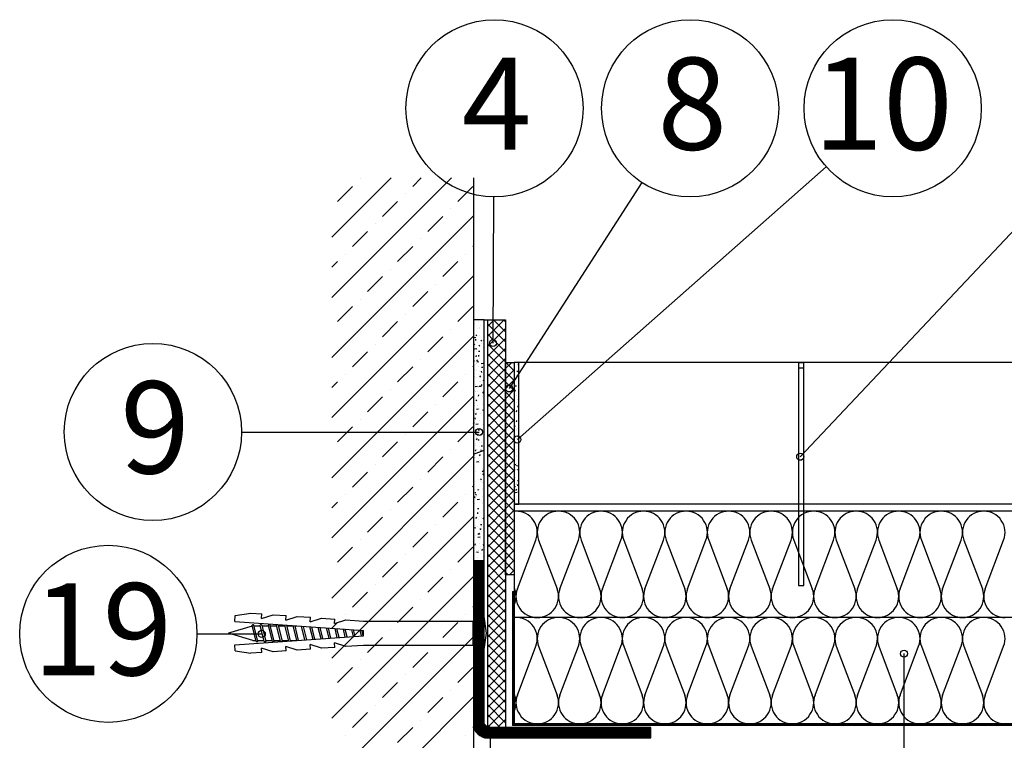
# Model space of a CAD drawing. Extents: x 1534763 to 1535804, y 5533733 to 5534555.
# Drawn here: x 1534776 to 1535054, y 5534352 to 5534555 of the extents above; entities that cross this region are included whole.
import ezdxf

# ---------------------------------------------------------------- set-up
doc = ezdxf.new("R2010")
doc.units = 0
doc.header["$LTSCALE"] = 10
doc.header["$MEASUREMENT"] = 0
doc.linetypes.add('CENTER', pattern=[50.8, 31.75, -6.35, 6.35, -6.35])
for name, color, linetype in [('BETON', 5, 'CONTINUOUS'), ('DOPLNKY', 1, 'CONTINUOUS'), ('KOVOVY_PROFIL', 7, 'CONTINUOUS'), ('LEPIDLO', 3, 'CONTINUOUS'), ('POPISY', 1, 'CONTINUOUS'), ('PÁSKY_A_PÁSKY_SAMOLEPICI', 3, 'CONTINUOUS'), ('SRAFY_BETON', 5, 'CONTINUOUS'), ('SRAFY_TEPELNA_IZOLACE', 1, 'CONTINUOUS'), ('TEPELNA_IZOLACE', 6, 'CONTINUOUS'), ('VAPENO_SILIKAT_REZ', 8, 'CONTINUOUS'), ('VRUT_SVORKA_SROUB', 2, 'CONTINUOUS')]:
    doc.layers.add(name, color=color, linetype=linetype)
doc.styles.get("Standard").update_dxf_attribs({"font": 'TIMES.TTF'})

msp = doc.modelspace()

# ---------------------------------------------------------------- linework, layer by layer
at = {"layer": 'BETON'}
msp.add_line((1534903.9, 5534510.76), (1534903.9, 5534315.56), dxfattribs=at)
at = {"layer": 'DOPLNKY'}
msp.add_line((1534915.4, 5534458.67), (1534915.4, 5534418.67), dxfattribs=at)
at = {"layer": 'KOVOVY_PROFIL'}
for p, q in [((1534906.9, 5534402.67), (1534903.9, 5534402.67)), ((1534903.9, 5534402.67), (1534903.9, 5534356.67)), ((1534904.15, 5534356.67), (1534904.15, 5534402.67)), ((1534904.4, 5534356.67), (1534904.4, 5534402.67)), ((1534904.65, 5534356.67), (1534904.65, 5534402.67)), ((1534904.9, 5534356.67), (1534904.9, 5534402.67)), ((1534905.15, 5534356.67), (1534905.15, 5534402.67)), ((1534905.4, 5534356.67), (1534905.4, 5534402.67)), ((1534905.65, 5534356.67), (1534905.65, 5534402.67)), ((1534905.9, 5534356.67), (1534905.9, 5534402.67)), ((1534906.15, 5534356.67), (1534906.15, 5534402.67)), ((1534906.4, 5534356.67), (1534906.4, 5534402.67)), ((1534906.65, 5534356.67), (1534906.65, 5534402.67)), ((1534906.9, 5534356.67), (1534906.9, 5534402.67)), ((1534914.9, 5534394), (1534914.9, 5534356.17)), ((1534914.9, 5534394), (1534915.4, 5534394)), ((1534915.15, 5534394), (1534915.15, 5534356.17)), ((1534915.4, 5534394), (1534915.4, 5534356.67)), ((1534953.9, 5534355.67), (1534907.9, 5534355.67)), ((1534907.9, 5534355.42), (1534953.9, 5534355.42)), ((1534907.9, 5534355.17), (1534953.9, 5534355.17)), ((1534907.9, 5534354.92), (1534953.9, 5534354.92)), ((1534907.9, 5534354.67), (1534953.9, 5534354.67)), ((1534907.9, 5534354.42), (1534953.9, 5534354.42)), ((1535107.88, 5534356.42), (1534914.9, 5534356.42)), ((1535107.88, 5534356.17), (1534914.9, 5534356.17)), ((1534915.4, 5534356.67), (1535107.88, 5534356.67)), ((1534953.9, 5534352.67), (1534953.9, 5534355.67)), ((1534907.9, 5534354.17), (1534953.9, 5534354.17)), ((1534907.9, 5534353.92), (1534953.9, 5534353.92)), ((1534907.9, 5534353.67), (1534953.9, 5534353.67)), ((1534907.9, 5534353.42), (1534953.9, 5534353.42)), ((1534907.9, 5534353.17), (1534953.9, 5534353.17)), ((1534907.9, 5534352.92), (1534953.9, 5534352.92)), ((1534907.9, 5534352.67), (1534953.9, 5534352.67))]:
    msp.add_line(p, q, dxfattribs=at)
for radius in [4, 3.75, 3.5, 3.25, 3, 2.75, 2.5, 2.25, 2, 1.75, 1.5, 1.25]:
    msp.add_arc((1534907.9, 5534356.67), radius, 180, 270, dxfattribs=at)
at = {"layer": 'LEPIDLO'}
for p, q in [((1534903.9, 5534470.67), (1534903.9, 5534402.67)), ((1534906.9, 5534470.67), (1534903.9, 5534470.67)), ((1534904.25, 5534469.76), (1534904.25, 5534469.76)), ((1534905.11, 5534468.33), (1534905.11, 5534468.33)), ((1534905.18, 5534470.33), (1534905.18, 5534470.33)), ((1534905.56, 5534468.3), (1534905.56, 5534468.3)), ((1534905.68, 5534468.44), (1534905.68, 5534468.44)), ((1534905.8, 5534469.15), (1534905.8, 5534469.15)), ((1534906.9, 5534402.67), (1534906.9, 5534470.67)), ((1534903.99, 5534465.94), (1534903.99, 5534465.94)), ((1534904.03, 5534465.75), (1534904.56, 5534465.66)), ((1534904.48, 5534465.74), (1534904.48, 5534465.74)), ((1534904.51, 5534466.34), (1534904.87, 5534466.31)), ((1534904.61, 5534466.1), (1534904.61, 5534466.1)), ((1534905.03, 5534466.33), (1534905.03, 5534466.33)), ((1534905.49, 5534466.13), (1534905.49, 5534466.13)), ((1534906.83, 5534467.89), (1534906.9, 5534467.84)), ((1534903.91, 5534463.77), (1534903.91, 5534463.77)), ((1534904.03, 5534463.53), (1534904.31, 5534463.87)), ((1534904.59, 5534464.83), (1534904.52, 5534465.21)), ((1534904.96, 5534464.34), (1534904.96, 5534464.34)), ((1534905.37, 5534463.54), (1534905.67, 5534463.34)), ((1534906.09, 5534464.62), (1534906.21, 5534464.98)), ((1534906.18, 5534464.07), (1534906.18, 5534464.07)), ((1534906.64, 5534462.9), (1534906.64, 5534462.9)), ((1534906.68, 5534464.77), (1534906.9, 5534464.81)), ((1534904.17, 5534462.53), (1534904.85, 5534462.58)), ((1534904.23, 5534462.16), (1534904.23, 5534462.16)), ((1534904.6, 5534461.7), (1534904.6, 5534461.7)), ((1534904.63, 5534460.27), (1534904.75, 5534460.63)), ((1534904.71, 5534462.23), (1534904.71, 5534462.23)), ((1534904.82, 5534460.34), (1534904.82, 5534460.34)), ((1534904.89, 5534462.34), (1534904.89, 5534462.34)), ((1534905.34, 5534461.83), (1534905.7, 5534461.8)), ((1534905.42, 5534460.32), (1534905.36, 5534460.69)), ((1534905.67, 5534460.84), (1534905.67, 5534460.84)), ((1534903.91, 5534459.19), (1534904.21, 5534458.98)), ((1534904.46, 5534458.14), (1534904.46, 5534458.14)), ((1534904.74, 5534458.34), (1534904.74, 5534458.34)), ((1534904.82, 5534458.91), (1534905.36, 5534458.83)), ((1534904.86, 5534459.01), (1534905.15, 5534459.36)), ((1534905.24, 5534457.46), (1534905.24, 5534457.46)), ((1534905.45, 5534459.85), (1534905.45, 5534459.85)), ((1534906.02, 5534458.32), (1534906.59, 5534458.42)), ((1534906.18, 5534457.32), (1534906.54, 5534457.29)), ((1534906.74, 5534457.66), (1534906.74, 5534457.66)), ((1534906.81, 5534459.83), (1534906.81, 5534459.83)), ((1534915.4, 5534458.67), (1534915.4, 5534418.67)), ((1534916.7, 5534458.67), (1534915.4, 5534458.67)), ((1534916.38, 5534458.19), (1534916.7, 5534458.21)), ((1534916.7, 5534418.67), (1534916.7, 5534458.67)), ((1534904.21, 5534454.56), (1534904.21, 5534454.56)), ((1534904.28, 5534456.79), (1534904.28, 5534456.79)), ((1534904.6, 5534454.35), (1534904.6, 5534454.35)), ((1534904.67, 5534456.35), (1534904.67, 5534456.35)), ((1534905.16, 5534455.3), (1534905.16, 5534455.3)), ((1534905.55, 5534455.98), (1534905.55, 5534455.98)), ((1534905.69, 5534454.5), (1534905.98, 5534454.85)), ((1534906.26, 5534455.8), (1534906.19, 5534456.18)), ((1534916.11, 5534456.29), (1534916.41, 5534456.09)), ((1534916.14, 5534455.05), (1534916.14, 5534455.05)), ((1534904.36, 5534451.89), (1534905.04, 5534451.95)), ((1534904.52, 5534452.35), (1534904.52, 5534452.35)), ((1534905.37, 5534451.88), (1534905.93, 5534451.97)), ((1534905.62, 5534452.07), (1534906.15, 5534451.99)), ((1534905.65, 5534453.25), (1534905.65, 5534453.25)), ((1534905.85, 5534453.23), (1534905.85, 5534453.23)), ((1534906.03, 5534452.42), (1534906.33, 5534452.22)), ((1534906.29, 5534453.6), (1534906.29, 5534453.6)), ((1534906.75, 5534453.5), (1534906.88, 5534453.87)), ((1534915.4, 5534453.11), (1534915.5, 5534453.39)), ((1534915.62, 5534452.05), (1534915.98, 5534452.02)), ((1534915.63, 5534452.36), (1534915.63, 5534452.36)), ((1534915.9, 5534453.2), (1534915.9, 5534453.2)), ((1534904.28, 5534450.86), (1534904.28, 5534450.86)), ((1534904.44, 5534450.54), (1534904.44, 5534450.54)), ((1534904.45, 5534450.35), (1534904.45, 5534450.35)), ((1534905.12, 5534450.54), (1534905.12, 5534450.54)), ((1534905.29, 5534449.15), (1534905.42, 5534449.52)), ((1534906.39, 5534449.73), (1534906.39, 5534449.73)), ((1534906.49, 5534448.99), (1534906.49, 5534448.99)), ((1534906.52, 5534449.99), (1534906.81, 5534450.33)), ((1534915.4, 5534449.56), (1534915.42, 5534449.58)), ((1534915.55, 5534450.19), (1534915.55, 5534450.19)), ((1534915.7, 5534450.54), (1534915.63, 5534450.91)), ((1534916, 5534449.32), (1534916, 5534449.32)), ((1534916.69, 5534450.04), (1534916.69, 5534450.04)), ((1534903.93, 5534447.49), (1534903.93, 5534447.49)), ((1534904.19, 5534446.97), (1534904.19, 5534446.97)), ((1534904.31, 5534446.36), (1534904.31, 5534446.36)), ((1534904.38, 5534448.36), (1534904.38, 5534448.36)), ((1534904.57, 5534448.07), (1534904.87, 5534447.87)), ((1534904.91, 5534446.63), (1534904.91, 5534446.63)), ((1534906.41, 5534446.83), (1534906.41, 5534446.83)), ((1534916.13, 5534447.45), (1534916.13, 5534447.45)), ((1534916.25, 5534448.12), (1534916.25, 5534448.12)), ((1534916.45, 5534447.54), (1534916.7, 5534447.52)), ((1534916.53, 5534446.02), (1534916.46, 5534446.4)), ((1534916.54, 5534446.04), (1534916.54, 5534446.04)), ((1534916.57, 5534447.55), (1534916.7, 5534447.56)), ((1534916.61, 5534448.04), (1534916.61, 5534448.04)), ((1534903.9, 5534445.01), (1534903.96, 5534445.17)), ((1534904.03, 5534443.61), (1534904.03, 5534443.61)), ((1534904.23, 5534444.36), (1534904.23, 5534444.36)), ((1534904.37, 5534444.15), (1534904.73, 5534444.12)), ((1534904.71, 5534445.43), (1534905.28, 5534445.53)), ((1534904.83, 5534444.46), (1534904.83, 5534444.46)), ((1534905.63, 5534445.65), (1534905.63, 5534445.65)), ((1534905.96, 5534444.28), (1534905.96, 5534444.28)), ((1534906.42, 5534445.23), (1534906.9, 5534445.16)), ((1534915.57, 5534443.88), (1534915.57, 5534443.88)), ((1534915.96, 5534444.72), (1534916.25, 5534445.07)), ((1534916.47, 5534444.04), (1534916.47, 5534444.04)), ((1534903.9, 5534441.36), (1534904.17, 5534441.68)), ((1534904.16, 5534442.37), (1534904.16, 5534442.37)), ((1534904.45, 5534442.64), (1534904.38, 5534443.02)), ((1534904.42, 5534442.95), (1534904.42, 5534442.95)), ((1534904.56, 5534441.26), (1534905.23, 5534441.31)), ((1534904.77, 5534441.23), (1534904.77, 5534441.23)), ((1534905.53, 5534442.39), (1534905.53, 5534442.39)), ((1534906.69, 5534441.3), (1534906.9, 5534441.16)), ((1534915.4, 5534440.76), (1534915.61, 5534440.62)), ((1534916.04, 5534441.91), (1534916.16, 5534442.27)), ((1534916.39, 5534442.05), (1534916.39, 5534442.05)), ((1534903.95, 5534440.03), (1534903.95, 5534440.03)), ((1534904.01, 5534438.37), (1534904.01, 5534438.37)), ((1534904.06, 5534438.98), (1534904.21, 5534439.01)), ((1534904.09, 5534440.37), (1534904.09, 5534440.37)), ((1534904.17, 5534439.37), (1534904.17, 5534439.37)), ((1534904.21, 5534439.01), (1534904.45, 5534439.05)), ((1534904.45, 5534439.05), (1534904.63, 5534439.08)), ((1534905.2, 5534439.64), (1534905.56, 5534439.61)), ((1534905.28, 5534438.13), (1534905.21, 5534438.5)), ((1534905.61, 5534438.05), (1534905.61, 5534438.05)), ((1534905.96, 5534438.04), (1534906, 5534438.18)), ((1534906, 5534438.18), (1534906.08, 5534438.4)), ((1534906.16, 5534438.16), (1534906.16, 5534438.16)), ((1534906.8, 5534438.03), (1534906.8, 5534438.03)), ((1534916.11, 5534439.85), (1534916.11, 5534439.85)), ((1534916.25, 5534438.05), (1534916.25, 5534438.05)), ((1534916.32, 5534440.05), (1534916.32, 5534440.05)), ((1534903.94, 5534436.37), (1534903.94, 5534436.37)), ((1534904.4, 5534435.35), (1534904.4, 5534435.35)), ((1534904.58, 5534435.79), (1534904.58, 5534435.79)), ((1534904.72, 5534436.83), (1534905.01, 5534437.17)), ((1534904.87, 5534437.36), (1534904.87, 5534437.36)), ((1534905.23, 5534436.95), (1534905.53, 5534436.75)), ((1534905.61, 5534434.98), (1534905.61, 5534434.98)), ((1534906.04, 5534435.13), (1534906.39, 5534435.1)), ((1534906.08, 5534435.99), (1534906.08, 5534435.99)), ((1534915.92, 5534437.28), (1534915.92, 5534437.28)), ((1534916.18, 5534436.05), (1534916.18, 5534436.05)), ((1534916.41, 5534437.63), (1534916.41, 5534437.63)), ((1534903.9, 5534432.74), (1534906.9, 5534433.89)), ((1534903.9, 5534432.62), (1534903.97, 5534432.63)), ((1534903.9, 5534432.51), (1534904.07, 5534432.4)), ((1534904.5, 5534433.69), (1534904.62, 5534434.05)), ((1534904.5, 5534433.62), (1534904.5, 5534433.62)), ((1534905.55, 5534432.31), (1534905.84, 5534432.66)), ((1534906.12, 5534433.61), (1534906.05, 5534433.99)), ((1534906.78, 5534433.92), (1534906.78, 5534433.92)), ((1534906.87, 5534432.8), (1534906.87, 5534432.8)), ((1534916.09, 5534432.25), (1534916.09, 5534432.25)), ((1534916.1, 5534434.06), (1534916.1, 5534434.06)), ((1534916.55, 5534433.05), (1534916.55, 5534433.05)), ((1534904.16, 5534431.77), (1534904.16, 5534431.77)), ((1534904.44, 5534431.92), (1534904.44, 5534431.92)), ((1534904.75, 5534430.62), (1534905.42, 5534430.67)), ((1534905.2, 5534431.56), (1534905.2, 5534431.56)), ((1534905.59, 5534430.45), (1534905.59, 5534430.45)), ((1534905.71, 5534431.11), (1534905.71, 5534431.11)), ((1534906.8, 5534430.8), (1534906.8, 5534430.8)), ((1534906.87, 5534430.62), (1534906.9, 5534430.61)), ((1534906.9, 5534429.34), (1534906.88, 5534429.48)), ((1534915.48, 5534429.86), (1534915.83, 5534429.83)), ((1534915.96, 5534430.06), (1534915.96, 5534430.06)), ((1534915.98, 5534429.7), (1534916.28, 5534429.5)), ((1534916.03, 5534432.06), (1534916.03, 5534432.06)), ((1534916.47, 5534430.88), (1534916.47, 5534430.88)), ((1534916.7, 5534430.79), (1534916.7, 5534430.8)), ((1534904.39, 5534427.75), (1534904.39, 5534427.75)), ((1534905.83, 5534427.32), (1534905.83, 5534427.32)), ((1534906.38, 5534427.8), (1534906.67, 5534428.14)), ((1534906.45, 5534428.73), (1534906.45, 5534428.73)), ((1534906.62, 5534426.92), (1534906.74, 5534427.28)), ((1534906.66, 5534426.81), (1534906.66, 5534426.81)), ((1534906.73, 5534428.81), (1534906.73, 5534428.81)), ((1534915.56, 5534428.35), (1534915.49, 5534428.72)), ((1534915.88, 5534428.07), (1534915.88, 5534428.07)), ((1534916.06, 5534428.33), (1534916.06, 5534428.33)), ((1534916.33, 5534428.4), (1534916.7, 5534428.46)), ((1534904.14, 5534424.17), (1534904.14, 5534424.17)), ((1534904.25, 5534424.96), (1534904.25, 5534424.96)), ((1534905.28, 5534425.67), (1534905.28, 5534425.67)), ((1534905.75, 5534425.15), (1534905.75, 5534425.15)), ((1534905.89, 5534425.83), (1534906.19, 5534425.63)), ((1534906.55, 5534424.86), (1534906.55, 5534424.86)), ((1534906.58, 5534424.81), (1534906.58, 5534424.81)), ((1534915.59, 5534426.45), (1534915.59, 5534426.45)), ((1534915.74, 5534424.07), (1534915.74, 5534424.07)), ((1534915.81, 5534426.07), (1534915.81, 5534426.07)), ((1534916.07, 5534424.66), (1534916.07, 5534424.66)), ((1534916.16, 5534424.45), (1534916.16, 5534424.45)), ((1534916.31, 5534425.35), (1534916.67, 5534425.32)), ((1534916.39, 5534423.83), (1534916.32, 5534424.21)), ((1534904.09, 5534422.62), (1534904.09, 5534422.62)), ((1534904.17, 5534422.79), (1534904.17, 5534422.79)), ((1534904.23, 5534421.97), (1534904.59, 5534421.93)), ((1534904.43, 5534421.48), (1534904.73, 5534421.28)), ((1534905.16, 5534422.57), (1534905.28, 5534422.93)), ((1534905.58, 5534422.85), (1534905.58, 5534422.85)), ((1534906.45, 5534423.09), (1534906.45, 5534423.09)), ((1534906.51, 5534422.81), (1534906.51, 5534422.81)), ((1534915.4, 5534423.7), (1534915.74, 5534423.64)), ((1534915.66, 5534422.07), (1534915.66, 5534422.07)), ((1534915.67, 5534421.95), (1534916.24, 5534422.05)), ((1534915.82, 5534422.53), (1534916.11, 5534422.88)), ((1534916.22, 5534422.21), (1534916.22, 5534422.21)), ((1534903.9, 5534419.34), (1534904.03, 5534419.49)), ((1534904.19, 5534418.74), (1534904.19, 5534418.74)), ((1534904.31, 5534420.45), (1534904.24, 5534420.83)), ((1534904.37, 5534420.15), (1534904.37, 5534420.15)), ((1534904.87, 5534420.72), (1534904.87, 5534420.72)), ((1534904.94, 5534419.98), (1534905.61, 5534420.04)), ((1534906.12, 5534419.41), (1534906.12, 5534419.41)), ((1534906.36, 5534418.82), (1534906.36, 5534418.82)), ((1534906.44, 5534420.82), (1534906.44, 5534420.82)), ((1534915.4, 5534418.67), (1534916.7, 5534418.67)), ((1534915.59, 5534420.08), (1534915.59, 5534420.08)), ((1534915.73, 5534419.01), (1534915.73, 5534419.01)), ((1534916.15, 5534420.05), (1534916.15, 5534420.05)), ((1534904.12, 5534416.57), (1534904.12, 5534416.57)), ((1534904.93, 5534416.36), (1534904.93, 5534416.36)), ((1534905.06, 5534417.45), (1534905.42, 5534417.42)), ((1534905.14, 5534415.94), (1534905.07, 5534416.31)), ((1534905.5, 5534416.49), (1534905.5, 5534416.49)), ((1534906.29, 5534416.82), (1534906.29, 5534416.82)), ((1534903.92, 5534414.12), (1534903.92, 5534414.12)), ((1534904.58, 5534414.64), (1534904.87, 5534414.98)), ((1534905.42, 5534414.32), (1534905.42, 5534414.32)), ((1534905.56, 5534415.26), (1534905.56, 5534415.26)), ((1534905.89, 5534412.94), (1534906.25, 5534412.91)), ((1534906.15, 5534412.83), (1534906.15, 5534412.83)), ((1534906.22, 5534414.82), (1534906.22, 5534414.82)), ((1534906.56, 5534414.72), (1534906.85, 5534414.51)), ((1534903.99, 5534412.04), (1534904.52, 5534411.95)), ((1534904.35, 5534412.56), (1534904.35, 5534412.56)), ((1534904.54, 5534409.88), (1534904.54, 5534409.88)), ((1534905.03, 5534412.49), (1534905.03, 5534412.49)), ((1534905.1, 5534410.37), (1534905.39, 5534410.16)), ((1534905.41, 5534410.12), (1534905.7, 5534410.47)), ((1534905.77, 5534410.11), (1534905.77, 5534410.11)), ((1534905.82, 5534411.45), (1534905.94, 5534411.81)), ((1534905.97, 5534411.42), (1534905.91, 5534411.8)), ((1534906.07, 5534410.83), (1534906.07, 5534410.83)), ((1534906.12, 5534412.25), (1534906.12, 5534412.25)), ((1534904.1, 5534408.98), (1534904.1, 5534408.98)), ((1534904.36, 5534407.1), (1534904.48, 5534407.46)), ((1534905.13, 5534409.35), (1534905.8, 5534409.4)), ((1534905.54, 5534407.66), (1534905.54, 5534407.66)), ((1534906, 5534408.83), (1534906, 5534408.83)), ((1534906.73, 5534408.43), (1534906.9, 5534408.41)), ((1534906.81, 5534406.91), (1534906.74, 5534407.29)), ((1534906.75, 5534408.02), (1534906.75, 5534408.02)), ((1534903.9, 5534405.83), (1534903.93, 5534405.81)), ((1534904.33, 5534404.96), (1534904.33, 5534404.96)), ((1534904.6, 5534407.05), (1534904.6, 5534407.05)), ((1534904.78, 5534405.2), (1534905.32, 5534405.12)), ((1534905.17, 5534405.65), (1534905.17, 5534405.65)), ((1534905.85, 5534404.84), (1534905.85, 5534404.84)), ((1534905.87, 5534406.24), (1534905.87, 5534406.24)), ((1534905.93, 5534406.83), (1534905.93, 5534406.83)), ((1534906.24, 5534405.61), (1534906.53, 5534405.95)), ((1534906.67, 5534405.85), (1534906.67, 5534405.85)), ((1534903.9, 5534402.67), (1534906.9, 5534402.67)), ((1534905.1, 5534403.48), (1534905.1, 5534403.48)), ((1534905.78, 5534402.84), (1534905.78, 5534402.84)), ((1534906.61, 5534403.86), (1534906.61, 5534403.86))]:
    msp.add_line(p, q, dxfattribs=at)
at = {"layer": 'POPISY'}
for p, q in [((1535003.41, 5534513.87), (1534916.27, 5534436.9)), ((1535071.74, 5534512.35), (1534996.09, 5534432.04)), ((1534951.39, 5534509.42), (1534913.97, 5534451.31)), ((1534909.5, 5534505.38), (1534909.39, 5534464.12)), ((1534838.42, 5534438.99), (1534905.45, 5534439.01)), ((1534825.83, 5534382.06), (1534844.14, 5534382.06)), ((1535025.39, 5534295.88), (1535025.39, 5534376.47)), ((1534908.68, 5534295.88), (1534908.68, 5534354.22))]:
    msp.add_line(p, q, dxfattribs=at)
at = {"layer": 'POPISY', "linetype": 'CENTER'}
msp.add_line((1534915.4, 5534365.02), (1534915.49, 5534364.8), dxfattribs=at)
at = {"layer": 'POPISY'}
for centre, radius in [((1534909.82, 5534530.37), 25), ((1534965.03, 5534530.37), 25), ((1535022.19, 5534530.37), 25), ((1534813.42, 5534439.03), 25), ((1534909.39, 5534464.12), 1), ((1534913.97, 5534451.31), 1), ((1534905.45, 5534439.01), 1), ((1534916.27, 5534436.9), 1), ((1534996.09, 5534432.04), 1), ((1534800.83, 5534382.06), 25), ((1534844.14, 5534382.06), 1), ((1535025.39, 5534376.47), 1), ((1534908.68, 5534354.22), 1)]:
    msp.add_circle(centre, radius, dxfattribs=at)
at = {"layer": 'POPISY', "linetype": 'CENTER'}
msp.add_arc((1534915.85, 5534410.69), 5.98, 89.7037, 94.2519, dxfattribs=at)
at = {"layer": 'PÁSKY_A_PÁSKY_SAMOLEPICI'}
for p, q in [((1534906.9, 5534356.67), (1534906.9, 5534470.67)), ((1534906.9, 5534470.67), (1534907.9, 5534470.67)), ((1534907.9, 5534355.67), (1534907.9, 5534470.67)), ((1534907.9, 5534470.67), (1534912.9, 5534470.67)), ((1534907.9, 5534468.87), (1534909.41, 5534470.37)), ((1534909.4, 5534467.97), (1534907.9, 5534469.47)), ((1534909.4, 5534467.54), (1534912.53, 5534470.67)), ((1534909.41, 5534470.37), (1534909.7, 5534470.67)), ((1534912.9, 5534467.3), (1534909.53, 5534470.67)), ((1534912.9, 5534470.13), (1534912.36, 5534470.67)), ((1534912.9, 5534470.67), (1534912.9, 5534355.67)), ((1534907.9, 5534466.04), (1534909.4, 5534467.54)), ((1534909.39, 5534465.15), (1534907.9, 5534466.64)), ((1534912.9, 5534464.47), (1534909.4, 5534467.97)), ((1534909.75, 5534465.06), (1534912.9, 5534468.21)), ((1534907.9, 5534460.39), (1534912.9, 5534465.39)), ((1534912.9, 5534458.81), (1534907.9, 5534463.81)), ((1534907.9, 5534463.21), (1534908.46, 5534463.77)), ((1534908.46, 5534463.77), (1534909.75, 5534465.06)), ((1534909.43, 5534465.12), (1534909.39, 5534465.15)), ((1534910.39, 5534464.16), (1534909.43, 5534465.12)), ((1534912.9, 5534461.64), (1534910.39, 5534464.16)), ((1534907.9, 5534457.56), (1534912.9, 5534462.56)), ((1534912.9, 5534455.99), (1534907.9, 5534460.99)), ((1534907.9, 5534454.73), (1534912.9, 5534459.73)), ((1534912.9, 5534453.16), (1534907.9, 5534458.16)), ((1534912.9, 5534456.9), (1534914.67, 5534458.67)), ((1534912.9, 5534398.67), (1534912.9, 5534458.67)), ((1534912.9, 5534458.67), (1534915.4, 5534458.67)), ((1534915.4, 5534456.31), (1534913.05, 5534458.67)), ((1534915.4, 5534458.67), (1534915.4, 5534398.67)), ((1534907.9, 5534451.9), (1534912.9, 5534456.9)), ((1534912.9, 5534450.33), (1534907.9, 5534455.33)), ((1534912.9, 5534454.07), (1534915.4, 5534456.57)), ((1534915.38, 5534453.51), (1534912.9, 5534455.99)), ((1534907.9, 5534449.07), (1534912.9, 5534454.07)), ((1534912.9, 5534447.5), (1534907.9, 5534452.5)), ((1534913.77, 5534452.29), (1534912.9, 5534453.16)), ((1534912.97, 5534451.3), (1534913.98, 5534452.31)), ((1534914.95, 5534451.12), (1534913.77, 5534452.29)), ((1534913.98, 5534452.31), (1534915.4, 5534453.74)), ((1534915.4, 5534453.49), (1534915.38, 5534453.51)), ((1534907.9, 5534446.24), (1534912.9, 5534451.24)), ((1534912.9, 5534444.67), (1534907.9, 5534449.67)), ((1534912.9, 5534451.24), (1534912.97, 5534451.3)), ((1534912.9, 5534448.42), (1534915.4, 5534450.92)), ((1534915.4, 5534447.83), (1534912.9, 5534450.33)), ((1534915.4, 5534450.66), (1534914.95, 5534451.12)), ((1534907.9, 5534443.42), (1534912.9, 5534448.42)), ((1534912.9, 5534441.84), (1534907.9, 5534446.84)), ((1534912.9, 5534445.59), (1534915.4, 5534448.09)), ((1534915.4, 5534445), (1534912.9, 5534447.5)), ((1534907.9, 5534440.59), (1534912.9, 5534445.59)), ((1534912.9, 5534439.01), (1534907.9, 5534444.01)), ((1534912.9, 5534442.76), (1534915.4, 5534445.26)), ((1534915.4, 5534442.17), (1534912.9, 5534444.67)), ((1534907.9, 5534437.76), (1534912.9, 5534442.76)), ((1534912.9, 5534436.19), (1534907.9, 5534441.19)), ((1534912.9, 5534439.93), (1534915.4, 5534442.43)), ((1534915.4, 5534439.34), (1534912.9, 5534441.84)), ((1534907.9, 5534434.93), (1534912.9, 5534439.93)), ((1534912.9, 5534433.36), (1534907.9, 5534438.36)), ((1534912.9, 5534437.1), (1534915.4, 5534439.6)), ((1534915.31, 5534436.61), (1534912.9, 5534439.01)), ((1534907.9, 5534432.1), (1534912.9, 5534437.1)), ((1534912.9, 5534430.53), (1534907.9, 5534435.53)), ((1534912.9, 5534434.27), (1534915.29, 5534436.66)), ((1534915.4, 5534433.69), (1534912.9, 5534436.19)), ((1534907.9, 5534429.27), (1534912.9, 5534434.27)), ((1534912.9, 5534427.7), (1534907.9, 5534432.7)), ((1534912.9, 5534431.44), (1534915.4, 5534433.94)), ((1534915.4, 5534430.86), (1534912.9, 5534433.36)), ((1534907.9, 5534426.44), (1534912.9, 5534431.44)), ((1534912.9, 5534424.87), (1534907.9, 5534429.87)), ((1534912.9, 5534428.62), (1534915.4, 5534431.12)), ((1534915.4, 5534428.03), (1534912.9, 5534430.53)), ((1534907.9, 5534423.62), (1534912.9, 5534428.62)), ((1534912.9, 5534422.04), (1534907.9, 5534427.04)), ((1534912.9, 5534425.79), (1534915.4, 5534428.29)), ((1534915.4, 5534425.2), (1534912.9, 5534427.7)), ((1534907.9, 5534420.79), (1534912.9, 5534425.79)), ((1534912.9, 5534419.22), (1534907.9, 5534424.22)), ((1534912.9, 5534422.96), (1534915.4, 5534425.46)), ((1534915.4, 5534422.37), (1534912.9, 5534424.87)), ((1534907.9, 5534417.96), (1534912.9, 5534422.96)), ((1534912.9, 5534416.39), (1534907.9, 5534421.39)), ((1534912.9, 5534420.13), (1534915.4, 5534422.63)), ((1534915.4, 5534419.54), (1534912.9, 5534422.04)), ((1534907.9, 5534415.13), (1534912.9, 5534420.13)), ((1534912.9, 5534413.56), (1534907.9, 5534418.56)), ((1534912.9, 5534417.3), (1534915.4, 5534419.8)), ((1534915.4, 5534416.72), (1534912.9, 5534419.22)), ((1534907.9, 5534412.3), (1534912.9, 5534417.3)), ((1534912.9, 5534410.73), (1534907.9, 5534415.73)), ((1534912.9, 5534414.47), (1534915.4, 5534416.97)), ((1534915.4, 5534413.89), (1534912.9, 5534416.39)), ((1534907.9, 5534409.47), (1534912.9, 5534414.47)), ((1534912.9, 5534407.9), (1534907.9, 5534412.9)), ((1534912.9, 5534411.65), (1534915.4, 5534414.15)), ((1534915.4, 5534411.06), (1534912.9, 5534413.56)), ((1534907.9, 5534406.65), (1534912.9, 5534411.65)), ((1534912.9, 5534405.07), (1534907.9, 5534410.07)), ((1534912.9, 5534408.82), (1534915.4, 5534411.32)), ((1534915.4, 5534408.23), (1534912.9, 5534410.73)), ((1534907.9, 5534403.82), (1534912.9, 5534408.82)), ((1534912.9, 5534402.25), (1534907.9, 5534407.25)), ((1534912.9, 5534405.99), (1534915.4, 5534408.49)), ((1534915.4, 5534405.4), (1534912.9, 5534407.9)), ((1534907.9, 5534400.99), (1534912.9, 5534405.99)), ((1534912.9, 5534399.42), (1534907.9, 5534404.42)), ((1534912.9, 5534403.16), (1534915.4, 5534405.66)), ((1534915.4, 5534402.57), (1534912.9, 5534405.07)), ((1534907.9, 5534398.16), (1534912.9, 5534403.16)), ((1534912.9, 5534396.59), (1534907.9, 5534401.59)), ((1534912.9, 5534400.33), (1534915.4, 5534402.83)), ((1534915.4, 5534399.75), (1534912.9, 5534402.25)), ((1534907.9, 5534395.33), (1534912.9, 5534400.33)), ((1534913.65, 5534398.67), (1534912.9, 5534399.42)), ((1534914.07, 5534398.67), (1534915.4, 5534400)), ((1534912.9, 5534393.76), (1534907.9, 5534398.76)), ((1534907.9, 5534392.5), (1534912.9, 5534397.5)), ((1534915.4, 5534398.67), (1534912.9, 5534398.67)), ((1534912.9, 5534390.93), (1534907.9, 5534395.93)), ((1534907.9, 5534389.68), (1534912.9, 5534394.68)), ((1534912.9, 5534388.1), (1534907.9, 5534393.1)), ((1534907.9, 5534386.85), (1534912.9, 5534391.85)), ((1534912.9, 5534385.27), (1534907.9, 5534390.27)), ((1534907.9, 5534384.02), (1534912.9, 5534389.02)), ((1534912.9, 5534382.45), (1534907.9, 5534387.45)), ((1534907.9, 5534381.19), (1534912.9, 5534386.19)), ((1534912.9, 5534379.62), (1534907.9, 5534384.62)), ((1534907.9, 5534378.36), (1534912.9, 5534383.36)), ((1534912.9, 5534376.79), (1534907.9, 5534381.79)), ((1534907.9, 5534375.53), (1534912.9, 5534380.53)), ((1534912.9, 5534373.96), (1534907.9, 5534378.96)), ((1534907.9, 5534372.7), (1534912.9, 5534377.7)), ((1534912.9, 5534371.13), (1534907.9, 5534376.13)), ((1534907.9, 5534369.88), (1534912.9, 5534374.88)), ((1534912.9, 5534368.3), (1534907.9, 5534373.3)), ((1534907.9, 5534367.05), (1534912.9, 5534372.05)), ((1534912.9, 5534365.48), (1534907.9, 5534370.48)), ((1534907.9, 5534364.22), (1534912.9, 5534369.22)), ((1534912.9, 5534362.65), (1534907.9, 5534367.65)), ((1534907.9, 5534361.39), (1534912.9, 5534366.39)), ((1534912.9, 5534359.82), (1534907.9, 5534364.82)), ((1534907.9, 5534358.56), (1534912.9, 5534363.56)), ((1534912.9, 5534356.99), (1534907.9, 5534361.99)), ((1534907.9, 5534355.73), (1534912.9, 5534360.73)), ((1534911.4, 5534355.67), (1534907.9, 5534359.16)), ((1534910.67, 5534355.67), (1534912.9, 5534357.91)), ((1534906.9, 5534356.67), (1534907.9, 5534355.67)), ((1534908.57, 5534355.67), (1534907.9, 5534356.33)), ((1534912.9, 5534355.67), (1534907.9, 5534355.67))]:
    msp.add_line(p, q, dxfattribs=at)
msp.add_arc((1534907.9, 5534356.67), 1, 180, 270, dxfattribs=at)
at = {"layer": 'SRAFY_BETON'}
for p, q in [((1534863.9, 5534477.02), (1534897.64, 5534510.76)), ((1534863.9, 5534493.99), (1534880.67, 5534510.76)), ((1534871.89, 5534510.46), (1534871.89, 5534510.46)), ((1534886.74, 5534508.34), (1534889.15, 5534510.76)), ((1534865.52, 5534504.1), (1534869.77, 5534508.34)), ((1534899.46, 5534504.1), (1534903.71, 5534508.34)), ((1534884.62, 5534506.22), (1534884.62, 5534506.22)), ((1534878.25, 5534499.86), (1534882.49, 5534504.1)), ((1534897.34, 5534501.98), (1534897.34, 5534501.98)), ((1534863.9, 5534460.05), (1534903.9, 5534500.05)), ((1534890.98, 5534495.61), (1534895.22, 5534499.86)), ((1534876.13, 5534497.73), (1534876.13, 5534497.73)), ((1534869.77, 5534491.37), (1534874.01, 5534495.61)), ((1534888.86, 5534493.49), (1534888.86, 5534493.49)), ((1534882.49, 5534487.13), (1534886.74, 5534491.37)), ((1534903.71, 5534491.37), (1534903.9, 5534491.57)), ((1534867.64, 5534489.25), (1534867.64, 5534489.25)), ((1534901.59, 5534489.25), (1534901.59, 5534489.25)), ((1534863.9, 5534485.51), (1534865.52, 5534487.13)), ((1534880.37, 5534485.01), (1534880.37, 5534485.01)), ((1534895.22, 5534482.88), (1534899.46, 5534487.13)), ((1534863.9, 5534443.08), (1534903.9, 5534483.08)), ((1534874.01, 5534478.64), (1534878.25, 5534482.88)), ((1534893.1, 5534480.76), (1534893.1, 5534480.76)), ((1534886.74, 5534474.4), (1534890.98, 5534478.64)), ((1534865.52, 5534470.16), (1534869.77, 5534474.4)), ((1534871.89, 5534476.52), (1534871.89, 5534476.52)), ((1534899.46, 5534470.16), (1534903.71, 5534474.4)), ((1534884.62, 5534472.28), (1534884.62, 5534472.28)), ((1534878.25, 5534465.91), (1534882.49, 5534470.16)), ((1534863.9, 5534426.11), (1534903.9, 5534466.11)), ((1534890.98, 5534461.67), (1534895.22, 5534465.91)), ((1534897.34, 5534468.04), (1534897.34, 5534468.04)), ((1534876.13, 5534463.79), (1534876.13, 5534463.79)), ((1534869.77, 5534457.43), (1534874.01, 5534461.67)), ((1534882.49, 5534453.19), (1534886.74, 5534457.43)), ((1534888.86, 5534459.55), (1534888.86, 5534459.55)), ((1534903.71, 5534457.43), (1534903.9, 5534457.63)), ((1534867.64, 5534455.31), (1534867.64, 5534455.31)), ((1534901.59, 5534455.31), (1534901.59, 5534455.31)), ((1534863.9, 5534451.57), (1534865.52, 5534453.19)), ((1534895.22, 5534448.94), (1534899.46, 5534453.19)), ((1534863.9, 5534409.14), (1534903.9, 5534449.14)), ((1534874.01, 5534444.7), (1534878.25, 5534448.94)), ((1534880.37, 5534451.06), (1534880.37, 5534451.06)), ((1534893.1, 5534446.82), (1534893.1, 5534446.82)), ((1534886.74, 5534440.46), (1534890.98, 5534444.7)), ((1534865.52, 5534436.22), (1534869.77, 5534440.46)), ((1534871.89, 5534442.58), (1534871.89, 5534442.58)), ((1534899.46, 5534436.22), (1534903.71, 5534440.46)), ((1534884.62, 5534438.34), (1534884.62, 5534438.34)), ((1534878.25, 5534431.97), (1534882.49, 5534436.22)), ((1534863.9, 5534392.17), (1534903.9, 5534432.17)), ((1534897.34, 5534434.09), (1534897.34, 5534434.09)), ((1534876.13, 5534429.85), (1534876.13, 5534429.85)), ((1534890.98, 5534427.73), (1534895.22, 5534431.97)), ((1534869.77, 5534423.49), (1534874.01, 5534427.73)), ((1534888.86, 5534425.61), (1534888.86, 5534425.61)), ((1534867.64, 5534421.37), (1534867.64, 5534421.37)), ((1534882.49, 5534419.25), (1534886.74, 5534423.49)), ((1534901.59, 5534421.37), (1534901.59, 5534421.37)), ((1534903.71, 5534423.49), (1534903.9, 5534423.69)), ((1534863.9, 5534417.63), (1534865.52, 5534419.25)), ((1534895.22, 5534415), (1534899.46, 5534419.25)), ((1534880.37, 5534417.12), (1534880.37, 5534417.12)), ((1534863.9, 5534375.2), (1534903.9, 5534415.2)), ((1534874.01, 5534410.76), (1534878.25, 5534415)), ((1534893.1, 5534412.88), (1534893.1, 5534412.88)), ((1534886.74, 5534406.52), (1534890.98, 5534410.76)), ((1534871.89, 5534408.64), (1534871.89, 5534408.64)), ((1534865.52, 5534402.27), (1534869.77, 5534406.52)), ((1534884.62, 5534404.4), (1534884.62, 5534404.4)), ((1534899.46, 5534402.27), (1534903.71, 5534406.52)), ((1534878.25, 5534398.03), (1534882.49, 5534402.27)), ((1534897.34, 5534400.15), (1534897.34, 5534400.15)), ((1534863.9, 5534358.23), (1534903.9, 5534398.23)), ((1534890.98, 5534393.79), (1534895.22, 5534398.03)), ((1534869.77, 5534389.55), (1534874.01, 5534393.79)), ((1534876.13, 5534395.91), (1534876.13, 5534395.91)), ((1534888.86, 5534391.67), (1534888.86, 5534391.67)), ((1534882.49, 5534385.3), (1534886.74, 5534389.55)), ((1534903.71, 5534389.55), (1534903.9, 5534389.74)), ((1534863.9, 5534383.69), (1534865.52, 5534385.3)), ((1534867.64, 5534387.43), (1534867.64, 5534387.43)), ((1534895.22, 5534381.06), (1534899.46, 5534385.3)), ((1534901.59, 5534387.43), (1534901.59, 5534387.43)), ((1534880.37, 5534383.18), (1534880.37, 5534383.18)), ((1534863.9, 5534341.26), (1534903.9, 5534381.26)), ((1534874.01, 5534376.82), (1534878.25, 5534381.06)), ((1534886.74, 5534372.58), (1534890.98, 5534376.82)), ((1534893.1, 5534378.94), (1534893.1, 5534378.94)), ((1534871.89, 5534374.7), (1534871.89, 5534374.7)), ((1534865.52, 5534368.33), (1534869.77, 5534372.58)), ((1534899.46, 5534368.33), (1534903.71, 5534372.58)), ((1534878.25, 5534364.09), (1534882.49, 5534368.33)), ((1534884.62, 5534370.45), (1534884.62, 5534370.45)), ((1534897.34, 5534366.21), (1534897.34, 5534366.21)), ((1534863.9, 5534324.29), (1534903.9, 5534364.29)), ((1534890.98, 5534359.85), (1534895.22, 5534364.09)), ((1534876.13, 5534361.97), (1534876.13, 5534361.97)), ((1534869.77, 5534355.61), (1534874.01, 5534359.85)), ((1534888.86, 5534357.73), (1534888.86, 5534357.73)), ((1534882.49, 5534351.36), (1534886.74, 5534355.61)), ((1534903.71, 5534355.61), (1534903.9, 5534355.8)), ((1534867.64, 5534353.48), (1534867.64, 5534353.48)), ((1534901.59, 5534353.48), (1534901.59, 5534353.48))]:
    msp.add_line(p, q, dxfattribs=at)
at = {"layer": 'SRAFY_TEPELNA_IZOLACE'}
for p, q in [((1534916.27, 5534394.8), (1534921.49, 5534408.54)), ((1534922.27, 5534408.54), (1534927.49, 5534394.8)), ((1534928.27, 5534394.8), (1534933.49, 5534408.54)), ((1534934.27, 5534408.54), (1534939.49, 5534394.8)), ((1534940.27, 5534394.8), (1534945.49, 5534408.54)), ((1534946.27, 5534408.54), (1534951.49, 5534394.8)), ((1534952.27, 5534394.8), (1534957.49, 5534408.54)), ((1534958.27, 5534408.54), (1534963.49, 5534394.8)), ((1534964.27, 5534394.8), (1534969.49, 5534408.54)), ((1534970.27, 5534408.54), (1534975.49, 5534394.8)), ((1534976.27, 5534394.8), (1534981.49, 5534408.54)), ((1534982.27, 5534408.54), (1534987.49, 5534394.8)), ((1534988.27, 5534394.8), (1534993.49, 5534408.54)), ((1534994.27, 5534408.54), (1534999.49, 5534394.8)), ((1535000.27, 5534394.8), (1535005.49, 5534408.54)), ((1535006.27, 5534408.54), (1535011.49, 5534394.8)), ((1535012.27, 5534394.8), (1535017.49, 5534408.54)), ((1535018.27, 5534408.54), (1535023.49, 5534394.8)), ((1535024.27, 5534394.8), (1535029.49, 5534408.54)), ((1535030.27, 5534408.54), (1535035.49, 5534394.8)), ((1535036.27, 5534394.8), (1535041.49, 5534408.54)), ((1535042.27, 5534408.54), (1535047.49, 5534394.8)), ((1535048.27, 5534394.8), (1535053.49, 5534408.54)), ((1534915.4, 5534395.02), (1534915.49, 5534394.8)), ((1534916.27, 5534364.8), (1534921.49, 5534378.54)), ((1534922.27, 5534378.54), (1534927.49, 5534364.8)), ((1534928.27, 5534364.8), (1534933.49, 5534378.54)), ((1534934.27, 5534378.54), (1534939.49, 5534364.8)), ((1534940.27, 5534364.8), (1534945.49, 5534378.54)), ((1534946.27, 5534378.54), (1534951.49, 5534364.8)), ((1534952.27, 5534364.8), (1534957.49, 5534378.54)), ((1534958.27, 5534378.54), (1534963.49, 5534364.8)), ((1534964.27, 5534364.8), (1534969.49, 5534378.54)), ((1534970.27, 5534378.54), (1534975.49, 5534364.8)), ((1534976.27, 5534364.8), (1534981.49, 5534378.54)), ((1534982.27, 5534378.54), (1534987.49, 5534364.8)), ((1534988.27, 5534364.8), (1534993.49, 5534378.54)), ((1534994.27, 5534378.54), (1534999.49, 5534364.8)), ((1535000.27, 5534364.8), (1535005.49, 5534378.54)), ((1535006.27, 5534378.54), (1535011.49, 5534364.8)), ((1535012.27, 5534364.8), (1535017.49, 5534378.54)), ((1535018.27, 5534378.54), (1535023.49, 5534364.8)), ((1535024.27, 5534364.8), (1535029.49, 5534378.54)), ((1535030.27, 5534378.54), (1535035.49, 5534364.8)), ((1535036.27, 5534364.8), (1535041.49, 5534378.54)), ((1535042.27, 5534378.54), (1535047.49, 5534364.8)), ((1535048.27, 5534364.8), (1535053.49, 5534378.54))]:
    msp.add_line(p, q, dxfattribs=at)
for centre, start, end in [((1534915.91, 5534410.69), 338.9179, 90.2963), ((1534927.85, 5534410.69), 89.7037, 201.0821), ((1534927.91, 5534410.69), 338.9179, 90.2963), ((1534939.85, 5534410.69), 89.7037, 201.0821), ((1534939.91, 5534410.69), 338.9179, 90.2963), ((1534951.85, 5534410.69), 89.7037, 201.0821), ((1534951.91, 5534410.69), 338.9179, 90.2963), ((1534963.85, 5534410.69), 89.7037, 201.0821), ((1534963.91, 5534410.69), 338.9179, 90.2963), ((1534975.85, 5534410.69), 89.7037, 201.0821), ((1534975.91, 5534410.69), 338.9179, 90.2963), ((1534987.85, 5534410.69), 89.7037, 201.0821), ((1534987.91, 5534410.69), 338.9179, 90.2963), ((1534999.85, 5534410.69), 89.7037, 201.0821), ((1534999.91, 5534410.69), 338.9179, 90.2963), ((1535011.85, 5534410.69), 89.7037, 201.0821), ((1535011.91, 5534410.69), 338.9179, 90.2963), ((1535023.85, 5534410.69), 89.7037, 201.0821), ((1535023.91, 5534410.69), 338.9179, 90.2963), ((1535035.85, 5534410.69), 89.7037, 201.0821), ((1535035.91, 5534410.69), 338.9179, 90.2963), ((1535047.85, 5534410.69), 89.7037, 201.0821), ((1535047.91, 5534410.69), 338.9179, 90.2963), ((1534909.91, 5534392.65), 336.777, 21.0821), ((1534921.85, 5534392.65), 158.9179, 270.2963), ((1534921.91, 5534392.65), 269.7037, 21.0821), ((1534933.85, 5534392.65), 158.9179, 270.2963), ((1534933.91, 5534392.65), 269.7037, 21.0821), ((1534945.85, 5534392.65), 158.9179, 270.2963), ((1534945.91, 5534392.65), 269.7037, 21.0821), ((1534957.85, 5534392.65), 158.9179, 270.2963), ((1534957.91, 5534392.65), 269.7037, 21.0821), ((1534969.85, 5534392.65), 158.9179, 270.2963), ((1534969.91, 5534392.65), 269.7037, 21.0821), ((1534981.85, 5534392.65), 158.9179, 270.2963), ((1534981.91, 5534392.65), 269.7037, 21.0821), ((1534993.85, 5534392.65), 158.9179, 270.2963), ((1534993.91, 5534392.65), 269.7037, 21.0821), ((1535005.85, 5534392.65), 158.9179, 270.2963), ((1535005.91, 5534392.65), 269.7037, 21.0821), ((1535017.85, 5534392.65), 158.9179, 270.2963), ((1535017.91, 5534392.65), 269.7037, 21.0821), ((1535029.85, 5534392.65), 158.9179, 270.2963), ((1535029.91, 5534392.65), 269.7037, 21.0821), ((1535041.85, 5534392.65), 158.9179, 270.2963), ((1535041.91, 5534392.65), 269.7037, 21.0821), ((1535053.85, 5534392.65), 158.9179, 270.2963), ((1534915.85, 5534380.69), 89.7037, 94.2519), ((1534915.91, 5534380.69), 338.9179, 90.2963), ((1534927.85, 5534380.69), 89.7037, 201.0821), ((1534927.91, 5534380.69), 338.9179, 90.2963), ((1534939.85, 5534380.69), 89.7037, 201.0821), ((1534939.91, 5534380.69), 338.9179, 90.2963), ((1534951.85, 5534380.69), 89.7037, 201.0821), ((1534951.91, 5534380.69), 338.9179, 90.2963), ((1534963.85, 5534380.69), 89.7037, 201.0821), ((1534963.91, 5534380.69), 338.9179, 90.2963), ((1534975.85, 5534380.69), 89.7037, 201.0821), ((1534975.91, 5534380.69), 338.9179, 90.2963), ((1534987.85, 5534380.69), 89.7037, 201.0821), ((1534987.91, 5534380.69), 338.9179, 90.2963), ((1534999.85, 5534380.69), 89.7037, 201.0821), ((1534999.91, 5534380.69), 338.9179, 90.2963), ((1535011.85, 5534380.69), 89.7037, 201.0821), ((1535011.91, 5534380.69), 338.9179, 90.2963), ((1535023.85, 5534380.69), 89.7037, 201.0821), ((1535023.91, 5534380.69), 338.9179, 90.2963), ((1535035.85, 5534380.69), 89.7037, 201.0821), ((1535035.91, 5534380.69), 338.9179, 90.2963), ((1535047.85, 5534380.69), 89.7037, 201.0821), ((1535047.91, 5534380.69), 338.9179, 90.2963), ((1534921.85, 5534362.65), 158.9179, 270.2963), ((1534921.91, 5534362.65), 269.7037, 21.0821), ((1534933.85, 5534362.65), 158.9179, 270.2963), ((1534933.91, 5534362.65), 269.7037, 21.0821), ((1534945.85, 5534362.65), 158.9179, 270.2963), ((1534945.91, 5534362.65), 269.7037, 21.0821), ((1534957.85, 5534362.65), 158.9179, 270.2963), ((1534957.91, 5534362.65), 269.7037, 21.0821), ((1534969.85, 5534362.65), 158.9179, 270.2963), ((1534969.91, 5534362.65), 269.7037, 21.0821), ((1534981.85, 5534362.65), 158.9179, 270.2963), ((1534981.91, 5534362.65), 269.7037, 21.0821), ((1534993.85, 5534362.65), 158.9179, 270.2963), ((1534993.91, 5534362.65), 269.7037, 21.0821), ((1535005.85, 5534362.65), 158.9179, 270.2963), ((1535005.91, 5534362.65), 269.7037, 21.0821), ((1535017.85, 5534362.65), 158.9179, 270.2963), ((1535017.91, 5534362.65), 269.7037, 21.0821), ((1535029.85, 5534362.65), 158.9179, 270.2963), ((1535029.91, 5534362.65), 269.7037, 21.0821), ((1535041.85, 5534362.65), 158.9179, 270.2963), ((1535041.91, 5534362.65), 269.7037, 21.0821), ((1535053.85, 5534362.65), 158.9179, 270.2963)]:
    msp.add_arc(centre, 5.98, start, end, dxfattribs=at)
at = {"layer": 'TEPELNA_IZOLACE'}
for p, q in [((1534915.4, 5534416.67), (1534915.4, 5534356.67)), ((1535107.88, 5534416.67), (1534915.4, 5534416.67)), ((1534915.4, 5534416.67), (1534915.4, 5534356.67)), ((1535107.88, 5534386.67), (1534915.4, 5534386.67)), ((1534915.4, 5534356.67), (1535107.88, 5534356.67)), ((1535107.88, 5534356.67), (1534915.4, 5534356.67))]:
    msp.add_line(p, q, dxfattribs=at)
msp.add_arc((1534909.91, 5534362.65), 5.98, 336.777, 21.0821, dxfattribs=at)
at = {"layer": 'VAPENO_SILIKAT_REZ'}
for p, q in [((1535107.88, 5534458.67), (1534915.4, 5534458.67)), ((1535107.88, 5534418.67), (1534915.4, 5534418.67))]:
    msp.add_line(p, q, dxfattribs=at)
at = {"layer": 'VRUT_SVORKA_SROUB'}
for p, q in [((1534995.61, 5534458.67), (1534995.61, 5534395.67)), ((1534995.61, 5534458.67), (1534997.11, 5534458.67)), ((1534995.61, 5534457.17), (1534997.11, 5534457.17)), ((1534997.11, 5534395.67), (1534997.11, 5534458.67)), ((1534995.61, 5534395.67), (1534997.11, 5534395.67)), ((1534836.67, 5534387.26), (1534841.09, 5534387.89)), ((1534841.09, 5534387.89), (1534844.2, 5534387.68)), ((1534844.11, 5534386.43), (1534844.2, 5534387.68)), ((1534905.67, 5534386.86), (1534906.34, 5534387.73)), ((1534906.34, 5534387.73), (1534906.76, 5534388.74)), ((1534906.76, 5534388.74), (1534906.9, 5534389.82)), ((1534906.9, 5534374.86), (1534906.9, 5534389.83)), ((1534906.9, 5534389.82), (1534906.9, 5534389.83)), ((1534836.54, 5534385.52), (1534836.67, 5534387.26)), ((1534836.54, 5534385.52), (1534872.83, 5534382.98)), ((1534844.11, 5534386.43), (1534847.32, 5534387.46)), ((1534847.32, 5534387.46), (1534851.05, 5534387.2)), ((1534850.96, 5534385.95), (1534851.05, 5534387.2)), ((1534850.96, 5534385.95), (1534854.16, 5534386.98)), ((1534854.16, 5534386.98), (1534857.89, 5534386.72)), ((1534857.81, 5534385.47), (1534857.89, 5534386.72)), ((1534857.81, 5534385.47), (1534861.01, 5534386.5)), ((1534861.01, 5534386.5), (1534864.74, 5534386.24)), ((1534864.65, 5534384.99), (1534864.74, 5534386.24)), ((1534864.65, 5534384.99), (1534867.85, 5534386.02)), ((1534867.85, 5534386.02), (1534872.83, 5534385.67)), ((1534872.83, 5534385.67), (1534878.45, 5534385.67)), ((1534878.45, 5534385.67), (1534903.79, 5534385.67)), ((1534903.79, 5534385.67), (1534904.8, 5534386.19)), ((1534903.79, 5534378.91), (1534903.79, 5534385.67)), ((1534904.8, 5534386.19), (1534905.67, 5534386.86)), ((1534906.94, 5534386.91), (1534906.9, 5534387.02)), ((1534907.52, 5534382.29), (1534906.94, 5534386.91)), ((1534841.46, 5534384.25), (1534834.76, 5534382.24)), ((1534841.63, 5534380.18), (1534834.76, 5534382.24)), ((1534841.48, 5534384.59), (1534841.39, 5534384.55)), ((1534842.52, 5534379.93), (1534841.39, 5534384.55)), ((1534841.62, 5534384.61), (1534841.48, 5534384.59)), ((1534841.77, 5534384.6), (1534841.62, 5534384.61)), ((1534841.91, 5534384.55), (1534841.77, 5534384.6)), ((1534843.04, 5534379.93), (1534841.91, 5534384.55)), ((1534841.97, 5534384.3), (1534843.77, 5534384.3)), ((1534843.79, 5534384.59), (1534843.71, 5534384.55)), ((1534844.84, 5534379.93), (1534843.71, 5534384.55)), ((1534843.94, 5534384.61), (1534843.79, 5534384.59)), ((1534844.08, 5534384.6), (1534843.94, 5534384.61)), ((1534844.22, 5534384.55), (1534844.08, 5534384.6)), ((1534845.35, 5534379.93), (1534844.22, 5534384.55)), ((1534844.28, 5534384.3), (1534846.08, 5534384.3)), ((1534846.12, 5534384.59), (1534846.02, 5534384.55)), ((1534847.15, 5534379.93), (1534846.02, 5534384.55)), ((1534846.25, 5534384.61), (1534846.12, 5534384.59)), ((1534846.4, 5534384.6), (1534846.25, 5534384.61)), ((1534846.54, 5534384.55), (1534846.4, 5534384.6)), ((1534847.67, 5534379.93), (1534846.54, 5534384.55)), ((1534846.6, 5534384.3), (1534848.41, 5534384.3)), ((1534848.43, 5534384.59), (1534848.34, 5534384.55)), ((1534849.47, 5534379.93), (1534848.34, 5534384.55)), ((1534848.58, 5534384.61), (1534848.43, 5534384.59)), ((1534848.72, 5534384.6), (1534848.58, 5534384.61)), ((1534848.86, 5534384.55), (1534848.72, 5534384.6)), ((1534849.99, 5534379.93), (1534848.86, 5534384.55)), ((1534848.92, 5534384.3), (1534850.72, 5534384.3)), ((1534851.77, 5534380.03), (1534850.67, 5534384.53)), ((1534852.27, 5534380.06), (1534851.18, 5534384.5)), ((1534851.23, 5534384.3), (1534853.04, 5534384.3)), ((1534854.05, 5534380.19), (1534853.02, 5534384.37)), ((1534854.55, 5534380.22), (1534853.55, 5534384.33)), ((1534853.55, 5534384.3), (1534854, 5534384.3)), ((1534856.32, 5534380.35), (1534855.38, 5534384.2)), ((1534856.83, 5534380.38), (1534855.91, 5534384.17)), ((1534858.6, 5534380.5), (1534857.74, 5534384.04)), ((1534859.11, 5534380.54), (1534858.26, 5534384)), ((1534860.88, 5534380.66), (1534860.09, 5534383.87)), ((1534861.38, 5534380.7), (1534860.63, 5534383.84)), ((1534863.16, 5534380.82), (1534862.45, 5534383.71)), ((1534863.67, 5534380.86), (1534862.98, 5534383.67)), ((1534865.44, 5534380.98), (1534864.81, 5534383.54)), ((1534865.94, 5534381.02), (1534865.33, 5534383.51)), ((1534867.72, 5534381.14), (1534867.17, 5534383.38)), ((1534868.23, 5534381.18), (1534867.69, 5534383.34)), ((1534870, 5534381.3), (1534869.53, 5534383.21)), ((1534870.5, 5534381.34), (1534870.05, 5534383.18)), ((1534872.27, 5534381.46), (1534871.89, 5534383.05)), ((1534872.78, 5534381.5), (1534872.41, 5534383.01)), ((1534872.83, 5534381.49), (1534872.83, 5534382.99)), ((1534906.9, 5534377.66), (1534907.52, 5534382.29)), ((1534836.54, 5534378.96), (1534872.83, 5534381.5)), ((1534841.63, 5534380.18), (1534842.46, 5534380.18)), ((1534842.52, 5534379.93), (1534842.66, 5534379.88)), ((1534842.66, 5534379.88), (1534842.8, 5534379.87)), ((1534842.8, 5534379.87), (1534842.94, 5534379.9)), ((1534842.94, 5534379.9), (1534843.04, 5534379.93)), ((1534842.97, 5534380.18), (1534844.78, 5534380.18)), ((1534844.84, 5534379.93), (1534844.97, 5534379.88)), ((1534844.97, 5534379.88), (1534845.12, 5534379.87)), ((1534845.12, 5534379.87), (1534845.26, 5534379.9)), ((1534845.26, 5534379.9), (1534845.35, 5534379.93)), ((1534845.29, 5534380.18), (1534847.09, 5534380.18)), ((1534847.15, 5534379.93), (1534847.29, 5534379.88)), ((1534847.29, 5534379.88), (1534847.44, 5534379.87)), ((1534847.44, 5534379.87), (1534847.58, 5534379.9)), ((1534847.58, 5534379.9), (1534847.67, 5534379.93)), ((1534847.61, 5534380.18), (1534849.41, 5534380.18)), ((1534849.47, 5534379.93), (1534849.61, 5534379.88)), ((1534849.61, 5534379.88), (1534849.75, 5534379.87)), ((1534849.75, 5534379.87), (1534849.9, 5534379.9)), ((1534849.9, 5534379.9), (1534849.99, 5534379.93)), ((1534849.92, 5534380.18), (1534851.73, 5534380.18)), ((1534852.24, 5534380.18), (1534854, 5534380.18)), ((1534867.85, 5534378.46), (1534864.65, 5534379.49)), ((1534864.74, 5534378.24), (1534864.65, 5534379.49)), ((1534836.67, 5534377.22), (1534836.54, 5534378.96)), ((1534836.67, 5534377.22), (1534841.09, 5534376.59)), ((1534844.2, 5534376.81), (1534841.09, 5534376.59)), ((1534847.32, 5534377.02), (1534844.11, 5534378.05)), ((1534844.2, 5534376.81), (1534844.11, 5534378.05)), ((1534851.05, 5534377.29), (1534847.32, 5534377.02)), ((1534854.16, 5534377.5), (1534850.96, 5534378.53)), ((1534851.05, 5534377.29), (1534850.96, 5534378.53)), ((1534857.89, 5534377.77), (1534854.16, 5534377.5)), ((1534861.01, 5534377.98), (1534857.81, 5534379.01)), ((1534857.89, 5534377.77), (1534857.81, 5534379.01)), ((1534864.74, 5534378.24), (1534861.01, 5534377.98)), ((1534872.83, 5534378.81), (1534867.85, 5534378.46)), ((1534878.45, 5534378.81), (1534872.83, 5534378.81)), ((1534878.4, 5534378.91), (1534903.79, 5534378.91)), ((1534878.46, 5534378.81), (1534878.45, 5534378.81)), ((1534904.81, 5534378.49), (1534903.79, 5534378.91)), ((1534905.67, 5534377.82), (1534904.81, 5534378.49)), ((1534906.34, 5534376.95), (1534905.67, 5534377.82)), ((1534906.77, 5534375.94), (1534906.34, 5534376.95)), ((1534906.9, 5534374.86), (1534906.77, 5534375.94))]:
    msp.add_line(p, q, dxfattribs=at)

# ---------------------------------------------------------------- texts
at = {"layer": 'POPISY'}
for s, p in [('4', (1534900.58, 5534518.67)), ('8', (1534955.78, 5534518.67)), ('10', (1534999.77, 5534518.67)), ('9', (1534804.18, 5534427.33)), ('19', (1534779.5, 5534370.36))]:
    msp.add_text(s, height=26, dxfattribs=at).set_placement(p)

doc.saveas('drawing.dxf')
